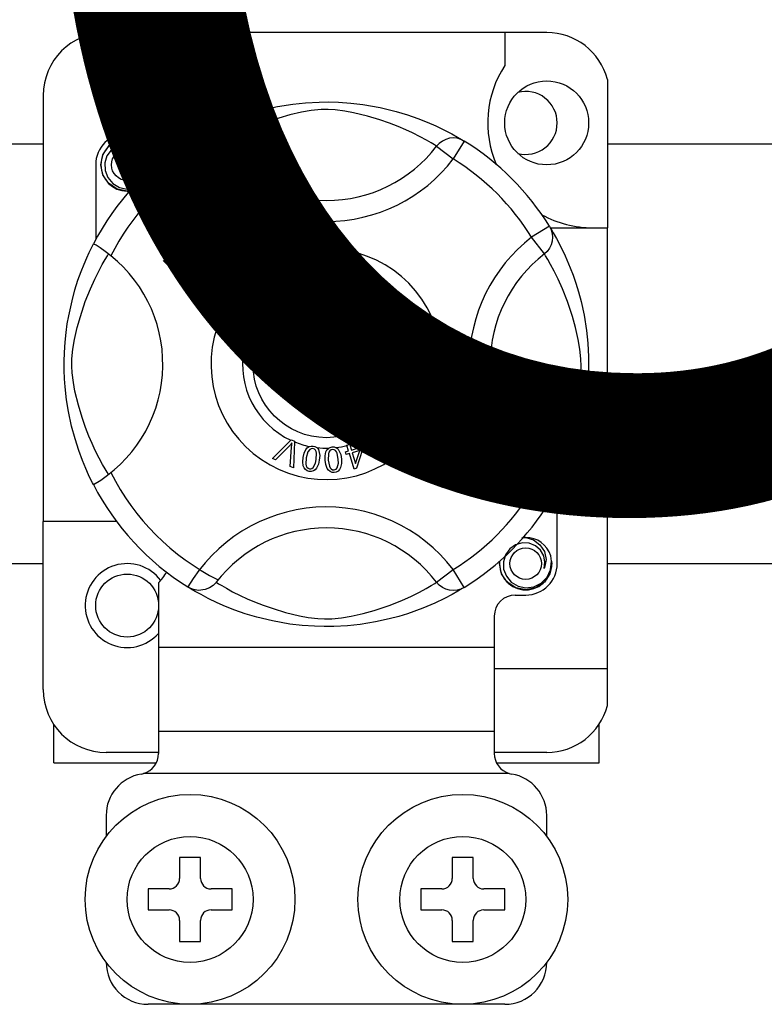
# Model space of a CAD drawing. Extents: x -419 to -203, y -249 to 15.
# Drawn here: x -394 to -389, y -204 to -196 of the extents above; entities that cross this region are included whole.
import ezdxf

# ---------------------------------------------------------------- set-up
doc = ezdxf.new("R2010")
doc.units = 0
doc.header["$MEASUREMENT"] = 0
doc.layers.get('0').update_dxf_attribs({"linetype": 'CONTINUOUS'})
doc.layers.add('COTES', color=2, linetype='CONTINUOUS')
doc.styles.add('ROMANS', font='ARIAL.TTF')

# ---------------------------------------------------------------- blocks, each defined once
blk = doc.blocks.new('alzado')
for p, q in [((26.44536, 31.47996), (23.08278, 31.47996)), ((26.12511, 31.47996), (26.12511, 31.22724)), ((26.90971, 31.12259), (26.90971, 29.98978)), ((22.60241, 30.9996), (22.60241, 27.74806)), ((23.8137, 30.71033), (23.2429, 30.71033)), ((23.71163, 30.65148), (23.79582, 30.51528)), ((23.73398, 30.66567), (23.72936, 30.66316)), ((25.81651, 30.65148), (25.73231, 30.51528)), ((9.70295, 30.63134), (22.60241, 30.63134)), ((23.9227, 30.61274), (23.79582, 30.51528)), ((25.60543, 30.61274), (25.73231, 30.51528)), ((26.90971, 30.63134), (29.17162, 30.63134)), ((23.00271, 30.47015), (23.00271, 29.89966)), ((24.41041, 29.75553), (23.9715, 30.19444)), ((26.46657, 30.00142), (26.33037, 29.91722)), ((26.47236, 29.98978), (26.90971, 29.98978)), ((26.48076, 29.97906), (26.47825, 29.98369)), ((26.90971, 26.6272), (26.90971, 29.98978)), ((26.42782, 29.79034), (26.33037, 29.91722)), ((24.42439, 29.74155), (24.41041, 29.75553)), ((24.87056, 29.58056), (24.92106, 29.76149)), ((24.92106, 29.76149), (25.05366, 29.72446)), ((23.5186, 29.74155), (23.95752, 29.30263)), ((23.9715, 29.28865), (24.42439, 29.74155)), ((24.8324, 29.72379), (24.80773, 29.71725)), ((24.93927, 29.73304), (24.9236, 29.67688)), ((24.9236, 29.67688), (25.02506, 29.64856)), ((25.04762, 29.70279), (24.93927, 29.73304)), ((25.05366, 29.72446), (25.04762, 29.70279)), ((24.81246, 29.65174), (24.83779, 29.64604)), ((24.9176, 29.65537), (24.90016, 29.59294)), ((25.01906, 29.62704), (24.9176, 29.65537)), ((25.02506, 29.64856), (25.01906, 29.62704)), ((24.86987, 29.57808), (24.87056, 29.58056)), ((25.0067, 29.5399), (24.86987, 29.57808)), ((24.90016, 29.59294), (25.01275, 29.56153)), ((25.00716, 29.54154), (25.0067, 29.5399)), ((25.01275, 29.56153), (25.00716, 29.54154)), ((25.5159, 29.16321), (25.5062, 29.18434)), ((25.43779, 29.09403), (25.44357, 29.07124)), ((25.5274, 29.07871), (25.52879, 29.10238)), ((25.48267, 29.053), (25.5033, 29.05284)), ((25.40454, 28.95336), (25.59511, 28.88057)), ((25.40455, 28.95286), (25.40454, 28.95336)), ((25.40455, 28.94694), (25.40455, 28.95286)), ((25.40458, 28.92661), (25.40455, 28.94694)), ((25.46232, 28.90579), (25.40458, 28.92661)), ((25.59519, 28.85344), (25.40485, 28.77515)), ((25.46247, 28.82619), (25.46232, 28.90579)), ((25.48284, 28.89855), (25.48295, 28.834)), ((25.53872, 28.87773), (25.48284, 28.89855)), ((25.48295, 28.834), (25.53565, 28.85394)), ((25.59511, 28.88057), (25.59519, 28.85344)), ((25.40481, 28.80382), (25.46247, 28.82619)), ((25.40485, 28.77515), (25.40481, 28.80382)), ((24.35249, 28.22866), (24.49297, 28.36869)), ((24.4789, 28.32438), (24.37609, 28.2183)), ((24.49297, 28.36869), (24.49749, 28.37319)), ((24.49749, 28.37319), (24.5212, 28.3628)), ((24.52092, 28.35644), (24.51219, 28.15853)), ((24.5212, 28.3628), (24.52092, 28.35644)), ((24.91943, 28.331), (24.94171, 28.33793)), ((24.9204, 28.32786), (24.91943, 28.331)), ((24.93298, 28.28751), (24.9204, 28.32786)), ((24.94171, 28.33793), (24.94295, 28.33397)), ((24.94295, 28.33397), (24.95526, 28.29444)), ((24.48717, 28.16954), (24.49749, 28.31622)), ((24.90842, 28.27985), (24.93298, 28.28751)), ((24.91481, 28.25941), (24.90842, 28.27985)), ((24.93937, 28.26707), (24.91481, 28.25941)), ((24.97605, 28.14936), (24.93937, 28.26707)), ((24.95526, 28.29444), (25.03405, 28.31899)), ((25.01854, 28.29174), (24.96165, 28.274)), ((24.96165, 28.274), (24.98713, 28.19213)), ((24.98713, 28.19213), (25.01854, 28.29174)), ((25.04044, 28.29855), (24.99425, 28.15502)), ((25.03405, 28.31899), (25.04044, 28.29855)), ((24.37609, 28.2183), (24.35249, 28.22866)), ((24.51219, 28.15853), (24.48717, 28.16954)), ((24.99425, 28.15502), (24.97605, 28.14936)), ((26.42782, 28.10762), (26.33037, 27.98073)), ((26.46657, 27.89654), (26.33037, 27.98073)), ((26.52542, 27.42781), (26.52542, 27.99853)), ((26.47033, 27.90265), (26.46657, 27.89654)), ((22.60241, 26.46708), (22.60241, 27.74806)), ((23.16284, 27.74806), (22.60241, 27.74806)), ((22.60241, 27.42685), (9.70295, 27.42685)), ((29.17162, 27.42685), (26.90971, 27.42685)), ((25.60543, 27.28522), (25.73231, 27.38268)), ((25.81651, 27.24648), (25.73231, 27.38268)), ((23.48308, 27.28222), (23.48308, 26.78732)), ((23.71127, 27.2467), (23.70677, 27.24949)), ((26.20517, 27.18763), (26.28523, 27.18763)), ((26.04505, 27.02751), (26.04505, 26.78732)), ((26.04505, 26.78732), (23.48308, 26.78732)), ((23.48308, 26.78732), (23.48308, 26.14683)), ((26.04505, 26.78732), (26.04505, 26.14683)), ((26.04505, 26.6272), (26.90971, 26.6272)), ((26.90971, 26.34408), (26.90971, 26.6272)), ((22.68247, 25.90665), (22.68247, 26.20154)), ((26.04505, 26.14683), (23.48308, 26.14683)), ((23.48308, 26.14683), (23.48308, 25.97999)), ((26.04505, 26.14683), (26.04505, 25.97999)), ((26.84566, 25.90665), (26.84566, 26.20154)), ((23.48308, 25.98671), (23.08278, 25.98671)), ((26.44536, 25.98671), (26.04505, 25.98671)), ((22.68247, 25.90665), (23.46299, 25.90665)), ((26.065, 25.90665), (26.84566, 25.90665)), ((26.15927, 25.82658), (23.36886, 25.82658)), ((23.08278, 25.50634), (23.08278, 25.34622)), ((26.44536, 25.34622), (26.44536, 25.50634)), ((23.80333, 25.18609), (23.64321, 25.18609)), ((23.64321, 25.18609), (23.64321, 25.02597)), ((23.80333, 25.02597), (23.80333, 25.18609)), ((25.7248, 25.18609), (25.7248, 25.02597)), ((25.88493, 25.18609), (25.7248, 25.18609)), ((25.88493, 25.02597), (25.88493, 25.18609)), ((23.56314, 24.94591), (23.40302, 24.94591)), ((23.40302, 24.94591), (23.40302, 24.78579)), ((24.04351, 24.94591), (23.88339, 24.94591)), ((24.04351, 24.78579), (24.04351, 24.94591)), ((25.48462, 24.94591), (25.48462, 24.78579)), ((25.64474, 24.94591), (25.48462, 24.94591)), ((26.12511, 24.94591), (25.96499, 24.94591)), ((26.12511, 24.78579), (26.12511, 24.94591)), ((23.40302, 24.78579), (23.56314, 24.78579)), ((23.88339, 24.78579), (24.04351, 24.78579)), ((25.48462, 24.78579), (25.64474, 24.78579)), ((25.96499, 24.78579), (26.12511, 24.78579)), ((23.64321, 24.70572), (23.64321, 24.5456)), ((23.80333, 24.5456), (23.80333, 24.70572)), ((25.7248, 24.70572), (25.7248, 24.5456)), ((25.88493, 24.5456), (25.88493, 24.70572)), ((23.64321, 24.5456), (23.80333, 24.5456)), ((25.7248, 24.5456), (25.88493, 24.5456)), ((26.12511, 24.06523), (23.40302, 24.06523))]:
    blk.add_line(p, q)
at = {"flags": 128}
for points in [[(23.72764, 30.66127), (23.76038, 30.68067), (23.80411, 30.70529), (23.86221, 30.73582), (23.93684, 30.77157), (24.02791, 30.81022), (24.14503, 30.85238), (24.21198, 30.87287), (24.28454, 30.89222), (24.3896, 30.91517), (24.50685, 30.93392), (24.60369, 30.94408), (24.70844, 30.94974), (24.78121, 30.95044), (24.8551, 30.94844), (24.95029, 30.94183), (25.04281, 30.93101), (25.17519, 30.90784), (25.29657, 30.87838), (25.38316, 30.85236), (25.46199, 30.82489), (25.53395, 30.79653), (25.59785, 30.76858), (25.66578, 30.73589), (25.72137, 30.70674), (25.76514, 30.68219), (25.79594, 30.66403), (25.81651, 30.65148), (25.81651, 30.65148)], [(25.60543, 30.61274), (25.58804, 30.6235), (25.56335, 30.63832), (25.52796, 30.65867), (25.48067, 30.68431), (25.42127, 30.71411), (25.37016, 30.73775), (25.31205, 30.76253), (25.24586, 30.78819), (25.17166, 30.81391), (25.07765, 30.84212), (24.96998, 30.86833), (24.90337, 30.88069), (24.8298, 30.88973), (24.77803, 30.89238), (24.72399, 30.89147), (24.64819, 30.88416), (24.57466, 30.8717), (24.48343, 30.85086), (24.39948, 30.82741), (24.28634, 30.78968), (24.18844, 30.75102), (24.11468, 30.71784), (24.0529, 30.68714), (24.00228, 30.65986), (23.9639, 30.6378), (23.93618, 30.6211), (23.9227, 30.61274)], [(23.26406, 30.27417), (23.2429, 30.26999), (23.16684, 30.28501), (23.10072, 30.32926), (23.05828, 30.39282), (23.04275, 30.47015), (23.05828, 30.54747), (23.10072, 30.61103), (23.16684, 30.65528), (23.2429, 30.6703), (23.2429, 30.6703)], [(23.21362, 30.66452), (23.21634, 30.66571), (23.23157, 30.66882), (23.23926, 30.6699), (23.24119, 30.67012), (23.24215, 30.67022), (23.24263, 30.67027), (23.24287, 30.6703), (23.24289, 30.6703), (23.2429, 30.6703), (23.2429, 30.6703)], [(23.2429, 30.6703), (23.30214, 30.65161), (23.35157, 30.61428), (23.38558, 30.56257), (23.3988, 30.50186), (23.38999, 30.44987), (23.38273, 30.43297)], [(23.71163, 30.65148), (23.7379, 30.66456), (23.76612, 30.67261), (23.79535, 30.67537), (23.82459, 30.67274), (23.85286, 30.66481), (23.87921, 30.65185), (23.90275, 30.6343), (23.9227, 30.61274)], [(25.81651, 30.65148), (25.79023, 30.66456), (25.76201, 30.67261), (25.73278, 30.67537), (25.70355, 30.67274), (25.67527, 30.66481), (25.64892, 30.65185), (25.62538, 30.6343), (25.60543, 30.61274)], [(23.38273, 30.43297), (23.38997, 30.48175), (23.38062, 30.53018), (23.35595, 30.57285), (23.31754, 30.60657), (23.26922, 30.62621), (23.21714, 30.62885), (23.16569, 30.61428), (23.12059, 30.58282), (23.08841, 30.53822), (23.07202, 30.48483), (23.07398, 30.42703), (23.09498, 30.37314), (23.13249, 30.32858), (23.18453, 30.29738), (23.24397, 30.28518), (23.27774, 30.2895)], [(23.43545, 30.44595), (23.44042, 30.48908), (23.43383, 30.53019)], [(23.43999, 30.48538), (23.44305, 30.47015), (23.43878, 30.4489)], [(23.43999, 30.48538), (23.44305, 30.47015), (23.43878, 30.4489)], [(26.46657, 30.00142), (26.47964, 29.97514), (26.4877, 29.94692), (26.49045, 29.9177), (26.48782, 29.88846), (26.4799, 29.86019), (26.46694, 29.83384), (26.44938, 29.81029), (26.42782, 29.79034)], [(26.47636, 29.98541), (26.49576, 29.95267), (26.52038, 29.90894), (26.55091, 29.85083), (26.58666, 29.77621), (26.62531, 29.68513), (26.64651, 29.6291), (26.66747, 29.56801), (26.68795, 29.50107), (26.70731, 29.42851), (26.73026, 29.32344), (26.74901, 29.2062), (26.75917, 29.10935), (26.76483, 29.00461), (26.76553, 28.93184), (26.76353, 28.85795), (26.75692, 28.76276), (26.7461, 28.67023), (26.73539, 28.60253), (26.72292, 28.53785), (26.69347, 28.41648), (26.66745, 28.32989), (26.63998, 28.25106), (26.61161, 28.1791), (26.58367, 28.1152), (26.55098, 28.04726), (26.52182, 27.99167), (26.49727, 27.94791), (26.47911, 27.91711), (26.47109, 27.90388)], [(22.98554, 28.03083), (22.98545, 28.031), (22.97925, 28.04312), (22.96695, 28.06778), (22.94903, 28.10529), (22.92735, 28.15361), (22.90215, 28.21453), (22.87415, 28.28991), (22.84523, 28.37958), (22.819, 28.47688), (22.79521, 28.5888), (22.78104, 28.67737), (22.77001, 28.77614), (22.76563, 28.8377), (22.76305, 28.90358), (22.76264, 28.96975), (22.76449, 29.03764), (22.76953, 29.11622), (22.77729, 29.1916), (22.78636, 29.25694), (22.79698, 29.31873), (22.82201, 29.43331), (22.84439, 29.51555), (22.86771, 29.58929), (22.89131, 29.65532), (22.9139, 29.71255), (22.93457, 29.76083), (22.95259, 29.80027), (22.96741, 29.83111), (22.97823, 29.85281), (22.98543, 29.8669), (22.98543, 29.8669)], [(23.11881, 29.77598), (23.0761, 29.80897), (23.03703, 29.83679), (23.00703, 29.85626), (22.98938, 29.86604), (22.98543, 29.8669)], [(23.10031, 28.10762), (23.08955, 28.125), (23.07473, 28.14969), (23.05437, 28.18509), (23.02874, 28.23238), (22.99894, 28.29177), (22.97529, 28.34289), (22.95052, 28.40099), (22.92486, 28.46719), (22.89914, 28.54139), (22.87093, 28.6354), (22.84472, 28.74307), (22.83235, 28.80967), (22.82332, 28.88325), (22.82066, 28.93502), (22.82158, 28.98906), (22.82888, 29.06486), (22.84135, 29.13839), (22.86219, 29.22961), (22.88564, 29.31357), (22.92337, 29.4267), (22.96203, 29.5246), (22.99521, 29.59837), (23.0259, 29.66015), (23.05319, 29.71076), (23.07525, 29.74915), (23.09195, 29.77686), (23.10031, 29.79034)], [(24.66843, 29.67764), (24.67392, 29.71884), (24.69577, 29.75394), (24.72357, 29.77099), (24.75565, 29.77718)], [(24.75572, 29.75559), (24.72564, 29.74813), (24.70395, 29.72618), (24.69632, 29.70292), (24.69441, 29.67845)], [(24.75565, 29.77718), (24.78365, 29.7738), (24.80849, 29.7606), (24.82309, 29.74394), (24.8324, 29.72379)], [(24.80773, 29.71725), (24.79919, 29.73487), (24.78531, 29.74855), (24.77105, 29.75425), (24.75572, 29.75559)], [(26.42782, 28.10762), (26.43858, 28.125), (26.4534, 28.14969), (26.47376, 28.18509), (26.49939, 28.23238), (26.52919, 28.29177), (26.55284, 28.34289), (26.57761, 28.40099), (26.60327, 28.46719), (26.62899, 28.54139), (26.6572, 28.6354), (26.68341, 28.74307), (26.69578, 28.80967), (26.70482, 28.88325), (26.70747, 28.93502), (26.70655, 28.98906), (26.69925, 29.06486), (26.68679, 29.13839), (26.66594, 29.22961), (26.64249, 29.31357), (26.60476, 29.4267), (26.5661, 29.5246), (26.53293, 29.59837), (26.50223, 29.66015), (26.47494, 29.71076), (26.45288, 29.74915), (26.43619, 29.77686), (26.42782, 29.79034)], [(24.71702, 29.58774), (24.69323, 29.60582), (24.67788, 29.63155), (24.66843, 29.67764)], [(24.69441, 29.67845), (24.69885, 29.64725), (24.71326, 29.61946), (24.73376, 29.60586), (24.75807, 29.60174)], [(24.75807, 29.60174), (24.78009, 29.60635), (24.79821, 29.61961), (24.81246, 29.65174)], [(24.83779, 29.64604), (24.82119, 29.60892), (24.7965, 29.58865)], [(24.76073, 29.58022), (24.73482, 29.58213), (24.71702, 29.58774)], [(24.7965, 29.58865), (24.77657, 29.58194), (24.76073, 29.58022)], [(25.35527, 29.19538), (25.35546, 29.19675), (25.36008, 29.21206), (25.36854, 29.22563), (25.39349, 29.24554), (25.42263, 29.25883)], [(25.40627, 29.22426), (25.39021, 29.21501), (25.37853, 29.20067), (25.37479, 29.18661), (25.37687, 29.17222)], [(25.45785, 29.20297), (25.44835, 29.21746), (25.43322, 29.22594), (25.41963, 29.22729), (25.40627, 29.22426)], [(25.42263, 29.25883), (25.46818, 29.2704), (25.50477, 29.26737)], [(25.51058, 29.24097), (25.49132, 29.24832), (25.47064, 29.24849), (25.43914, 29.24023)], [(25.43914, 29.24023), (25.45354, 29.23497), (25.46583, 29.22582), (25.47879, 29.20567)], [(25.50477, 29.26737), (25.5298, 29.2507), (25.54165, 29.23007)], [(25.52321, 29.22476), (25.51744, 29.23489), (25.51058, 29.24097)], [(25.54165, 29.23007), (25.54574, 29.20838), (25.54062, 29.18698), (25.53019, 29.17311), (25.5159, 29.16321)], [(25.52186, 29.19947), (25.52529, 29.21354), (25.52321, 29.22476)], [(25.35904, 29.16521), (25.35512, 29.18175), (25.35527, 29.19538)], [(25.37504, 29.14119), (25.36584, 29.15177), (25.35904, 29.16521)], [(25.37687, 29.17222), (25.38718, 29.1579), (25.40331, 29.15057), (25.41729, 29.15023), (25.43087, 29.15371)], [(25.43087, 29.15371), (25.44632, 29.16214), (25.4571, 29.17593), (25.46024, 29.18937), (25.45785, 29.20297)], [(25.47879, 29.20567), (25.48183, 29.18007), (25.47259, 29.15596), (25.45844, 29.14133), (25.44038, 29.13188)], [(25.5062, 29.18434), (25.51594, 29.19186), (25.52186, 29.19947)], [(25.44038, 29.13188), (25.4022, 29.12826), (25.38771, 29.13282), (25.37504, 29.14119)], [(25.39508, 29.05874), (25.40306, 29.07276), (25.41462, 29.084), (25.43779, 29.09403)], [(25.56539, 29.04861), (25.56068, 29.06272), (25.55003, 29.07307), (25.5274, 29.07871)], [(25.52879, 29.10238), (25.55133, 29.09746), (25.57017, 29.08426), (25.5799, 29.06897), (25.58437, 29.05138)], [(25.39168, 29.02782), (25.39164, 29.04489), (25.39508, 29.05874)], [(25.40277, 28.99677), (25.39565, 29.01072), (25.39168, 29.02782)], [(25.44357, 29.07124), (25.42876, 29.06474), (25.41668, 29.05412), (25.41146, 29.04259), (25.41085, 29.02994)], [(25.41085, 29.02994), (25.4164, 29.01359), (25.42862, 29.00138), (25.44119, 28.99618), (25.45481, 28.99568)], [(25.45481, 28.99568), (25.47035, 29.00072), (25.48199, 29.01214), (25.48677, 29.02407), (25.48714, 29.03695)], [(25.50053, 29.01193), (25.49558, 28.9948), (25.48421, 28.98111), (25.47192, 28.97433), (25.45823, 28.97117)], [(25.48714, 29.03695), (25.48509, 29.04606), (25.48267, 29.053)], [(25.54183, 28.99041), (25.52808, 28.99104), (25.51534, 28.99627), (25.50053, 29.01193)], [(25.5033, 29.05284), (25.50334, 29.05073), (25.50346, 29.04907)], [(25.50346, 29.04907), (25.50765, 29.03392), (25.51651, 29.02096), (25.52722, 29.01495), (25.53952, 29.01428)], [(25.53952, 29.01428), (25.5522, 29.01857), (25.56151, 29.02816), (25.56517, 29.03805), (25.56539, 29.04861)], [(25.58437, 29.05138), (25.58302, 29.02834), (25.57298, 29.00762), (25.55907, 28.99599), (25.54183, 28.99041)], [(25.45823, 28.97117), (25.44031, 28.97169), (25.4235, 28.97787), (25.40277, 28.99677)], [(25.53565, 28.85394), (25.55763, 28.86193), (25.57514, 28.86753)], [(25.57514, 28.86753), (25.55455, 28.87254), (25.53872, 28.87773)], [(24.50087, 28.34883), (24.48881, 28.33492), (24.4789, 28.32438)], [(24.49749, 28.31622), (24.49909, 28.33451), (24.50087, 28.34883)], [(24.63442, 28.32175), (24.64718, 28.32471), (24.66117, 28.32445), (24.66371, 28.32409)], [(24.66371, 28.32409), (24.67574, 28.32103), (24.68647, 28.31576), (24.69075, 28.3127)], [(24.58661, 28.23772), (24.5938, 28.2696), (24.60745, 28.29919), (24.61813, 28.31152), (24.63168, 28.32058), (24.63442, 28.32175)], [(24.66059, 28.30504), (24.64855, 28.30458), (24.63765, 28.29941), (24.6228, 28.28063), (24.61044, 28.23387)], [(24.68584, 28.22167), (24.68884, 28.26998), (24.68638, 28.28185), (24.68064, 28.2925), (24.67189, 28.30081), (24.66059, 28.30504)], [(24.69075, 28.3127), (24.69856, 28.30481), (24.70339, 28.29753)], [(24.70339, 28.29753), (24.71283, 28.25344), (24.70967, 28.21782)], [(24.75423, 28.21622), (24.75399, 28.24885), (24.76049, 28.28072), (24.76803, 28.29516), (24.77913, 28.30706), (24.78145, 28.30872)], [(24.81085, 28.29851), (24.79924, 28.29534), (24.7898, 28.28785), (24.78314, 28.27778), (24.77961, 28.26621), (24.77825, 28.21791)], [(24.78145, 28.30872), (24.79328, 28.31456), (24.8071, 28.31749), (24.8095, 28.31772)], [(24.8095, 28.31772), (24.8219, 28.3175), (24.83354, 28.31485), (24.83841, 28.31282)], [(24.85438, 28.22322), (24.84627, 28.27085), (24.84116, 28.28181), (24.83317, 28.29086), (24.82279, 28.29698), (24.81085, 28.29851)], [(24.83841, 28.31282), (24.84781, 28.30697), (24.85415, 28.30101)], [(24.85415, 28.30101), (24.87332, 28.26026), (24.8784, 28.22491)], [(24.63249, 28.13141), (24.61683, 28.13594), (24.60321, 28.14487), (24.5932, 28.15772), (24.58714, 28.17287), (24.58328, 28.20522), (24.58661, 28.23772)], [(24.61044, 28.23387), (24.60741, 28.18547), (24.60989, 28.17359), (24.6157, 28.16296), (24.62455, 28.15472), (24.63588, 28.15054)], [(24.70967, 28.21782), (24.70244, 28.18592), (24.6888, 28.1563), (24.67813, 28.14393), (24.66456, 28.13487), (24.6488, 28.13073), (24.63249, 28.13141)], [(24.66356, 28.15989), (24.67972, 28.19307), (24.68584, 28.22167)], [(24.82309, 28.12326), (24.80682, 28.12411), (24.79152, 28.12966), (24.77884, 28.13987), (24.7695, 28.15324), (24.75837, 28.18383), (24.75423, 28.21622)], [(24.77825, 28.21791), (24.78632, 28.17012), (24.79144, 28.15913), (24.79953, 28.15011), (24.81002, 28.1441), (24.82201, 28.14266)], [(24.8784, 28.22491), (24.87866, 28.19225), (24.87213, 28.16035), (24.86459, 28.14589), (24.85346, 28.134), (24.8391, 28.12633), (24.82309, 28.12326)], [(24.84676, 28.15806), (24.85495, 28.19401), (24.85438, 28.22322)], [(24.63588, 28.15054), (24.64439, 28.15021), (24.65263, 28.15227), (24.66356, 28.15989)], [(24.82201, 28.14266), (24.83788, 28.14818), (24.84676, 28.15806)], [(26.46657, 27.89654), (26.47964, 27.92281), (26.4877, 27.95104), (26.49045, 27.98026), (26.48782, 28.0095), (26.4799, 28.03777), (26.46694, 28.06412), (26.44938, 28.08767), (26.42782, 28.10762)], [(26.42506, 27.39064), (26.4323, 27.43942), (26.42296, 27.48784), (26.39829, 27.53052), (26.35988, 27.56424), (26.31156, 27.58388), (26.25948, 27.58651), (26.20803, 27.57195), (26.16292, 27.54049), (26.13074, 27.49589), (26.11435, 27.4425), (26.11632, 27.3847), (26.13732, 27.3308), (26.17483, 27.28625), (26.22686, 27.25505), (26.28631, 27.24285), (26.34647, 27.25054), (26.40346, 27.27858), (26.44795, 27.32392), (26.47521, 27.38123), (26.48275, 27.44674), (26.47617, 27.48786)], [(26.25595, 27.62219), (26.25867, 27.62337), (26.2739, 27.62648), (26.28159, 27.62757), (26.28352, 27.62779), (26.28448, 27.62789), (26.28497, 27.62794), (26.28521, 27.62796), (26.28522, 27.62797), (26.28523, 27.62797), (26.28523, 27.62797)], [(26.26407, 27.62379), (26.28523, 27.62797), (26.28523, 27.62797)], [(26.28523, 27.62797), (26.34447, 27.60928), (26.3939, 27.57195), (26.42792, 27.52023), (26.44113, 27.45953), (26.43233, 27.40753), (26.42506, 27.39064)], [(26.48233, 27.44305), (26.48539, 27.42781), (26.46985, 27.35049), (26.42741, 27.28693), (26.3613, 27.24268), (26.28523, 27.22766), (26.20917, 27.24268), (26.14306, 27.28693), (26.10062, 27.35049), (26.08508, 27.42781), (26.08935, 27.44906)], [(26.48233, 27.44305), (26.48539, 27.42781), (26.46985, 27.35049), (26.42741, 27.28693), (26.3613, 27.24268), (26.28523, 27.22766), (26.20917, 27.24268), (26.14306, 27.28693), (26.10062, 27.35049), (26.08508, 27.42781), (26.08935, 27.44906)], [(23.9227, 27.28522), (23.92226, 27.2847), (23.89903, 27.26179), (23.8716, 27.2433), (23.83871, 27.22969), (23.78804, 27.22327), (23.74953, 27.22956), (23.71127, 27.2467)], [(23.9227, 27.28522), (23.94009, 27.27446), (23.96478, 27.25964), (24.00017, 27.23929), (24.04747, 27.21365), (24.10686, 27.18385), (24.15798, 27.1602), (24.21608, 27.13543), (24.28228, 27.10977), (24.35647, 27.08405), (24.45048, 27.05584), (24.55815, 27.02963), (24.62476, 27.01727), (24.69834, 27.00823), (24.7501, 27.00558), (24.80414, 27.00649), (24.87995, 27.0138), (24.95347, 27.02626), (25.0447, 27.0471), (25.12866, 27.07055), (25.24179, 27.10828), (25.33969, 27.14694), (25.41345, 27.18012), (25.47523, 27.21082), (25.52585, 27.2381), (25.56423, 27.26016), (25.59195, 27.27686), (25.60543, 27.28522)], [(25.81651, 27.24648), (25.79023, 27.2334), (25.76201, 27.22535), (25.73278, 27.22259), (25.70355, 27.22522), (25.67527, 27.23315), (25.64892, 27.24611), (25.62538, 27.26366), (25.60543, 27.28522)], [(25.81651, 27.24648), (25.80077, 27.23685), (25.76775, 27.21729), (25.72403, 27.19267), (25.66592, 27.16214), (25.59129, 27.12639), (25.50022, 27.08774), (25.3831, 27.04558), (25.31615, 27.02509), (25.24359, 27.00574), (25.13853, 26.98278), (25.02128, 26.96404), (24.92444, 26.95388), (24.81969, 26.94822), (24.74693, 26.94752), (24.67303, 26.94952), (24.57784, 26.95613), (24.48532, 26.96695), (24.35294, 26.99012), (24.23157, 27.01958), (24.14497, 27.0456), (24.06615, 27.07307), (23.99418, 27.10143), (23.93028, 27.12938), (23.86235, 27.16207), (23.80676, 27.19122), (23.763, 27.21577), (23.7322, 27.23393), (23.71328, 27.24545)]]:
    blk.add_lwpolyline(points, dxfattribs=at)
for centre, radius in [((26.44536, 30.79039), 0.32025), ((23.2429, 30.47015), 0.12009), ((24.76407, 28.94898), 0.56043), ((26.28523, 27.42781), 0.12009), ((23.2429, 27.10757), 0.24018), ((23.72327, 24.86585), 0.80061), ((25.80486, 24.86585), 0.80061), ((23.72327, 24.86585), 0.48037), ((25.80486, 24.86585), 0.48037)]:
    blk.add_circle(centre, radius)
for centre, radius, start, end in [((23.08278, 30.9996), 0.48037, 90, 180), ((26.44536, 30.9996), 0.48037, 14.835112, 90), ((26.79604, 30.79039), 0.80061, 146.931492, 203.299008), ((26.28523, 30.79039), 0.24018, 0, 104.477512), ((26.28523, 30.79039), 0.24018, 255.522488, 0), ((24.76407, 28.94898), 2.00154, 121.723206, 152.702526), ((23.2429, 30.47015), 0.24018, 90, 180), ((23.2429, 30.47015), 0.20015, 90.02967, 270), ((23.2429, 30.47015), 0.20015, 17.457603, 90), ((24.76407, 28.94898), 2.00154, 31.723206, 58.276794), ((24.76407, 31.25898), 1.06091, 217.527611, 322.472389), ((24.76407, 28.94898), 1.84141, 121.723206, 153.313275), ((24.76407, 31.25898), 1.2209, 217.527611, 322.472389), ((24.76407, 28.94898), 1.84141, 31.723206, 58.276794), ((23.2429, 30.47015), 0.20015, 354.779417, 5.177827), ((23.2429, 30.47015), 0.20015, 270, 275.220583), ((24.76407, 28.94898), 1.28098, 120.522488, 149.477512), ((26.79604, 30.79039), 0.80061, 241.067908, 270), ((27.07407, 28.94898), 1.2209, 127.527611, 232.472389), ((24.76407, 28.94898), 0.88068, 156.323686, 113.676314), ((22.45406, 28.94898), 1.06105, 300.064436, 51.207507), ((27.07407, 28.94898), 1.06091, 127.527611, 232.472389), ((24.76407, 28.94898), 0.64049, 94.212185, 244.959329), ((24.76407, 28.94898), 0.64049, 80.429089, 87.097304), ((24.76407, 28.94898), 0.64049, 22.625031, 67.694221), ((24.76407, 28.94898), 0.64049, 9.867606, 17.463224), ((24.76407, 28.94898), 0.64049, 286.217523, 359.817897), ((24.76407, 28.94898), 0.64049, 0.346983, 4.278861), ((24.76407, 28.94898), 0.64049, 247.689298, 258.321483), ((24.76407, 28.94898), 0.64049, 276.665298, 284.128202), ((24.76407, 28.94898), 0.64049, 263.426772, 271.555243), ((24.76407, 28.94898), 1.84141, 206.686725, 243.317662), ((24.76407, 28.94898), 2.00154, 207.309414, 238.11335), ((24.76407, 28.94898), 1.84141, 301.723206, 328.276794), ((24.76407, 28.94898), 2.00154, 301.723206, 328.276794), ((24.76407, 26.63898), 1.2209, 37.527611, 149.996631), ((24.76407, 26.63898), 1.06091, 37.527611, 142.472389), ((26.28523, 27.42781), 0.20015, 90.02967, 95.220583), ((26.28523, 27.42781), 0.20015, 17.457603, 90), ((23.2429, 27.10757), 0.32025, 36.794093, 318.590378), ((26.28523, 27.42781), 0.20015, 174.779417, 270), ((26.28523, 27.42781), 0.20015, 270, 5.177827), ((26.28523, 27.42781), 0.24018, 270, 0), ((23.25899, 27.511), 0.32025, 314.407429, 332.484912), ((26.20517, 27.02751), 0.16012, 90, 180), ((23.08278, 26.46708), 0.48037, 180, 270), ((26.44536, 26.46708), 0.48037, 270, 345.164888), ((23.32296, 25.97999), 0.16012, 286.656599, 0), ((26.20517, 25.97999), 0.16012, 180, 253.343401), ((23.40302, 25.50634), 0.32025, 99.594068, 180), ((23.32296, 25.97999), 0.16012, 279.594068, 286.656599), ((26.20517, 25.97999), 0.16012, 253.343401, 260.405932), ((26.12511, 25.50634), 0.32025, 0, 80.405932), ((23.56314, 25.02597), 0.08006, 270, 0), ((23.88339, 25.02597), 0.08006, 180, 270), ((25.64474, 25.02597), 0.08006, 270, 0), ((25.96499, 25.02597), 0.08006, 180, 270), ((23.56314, 24.70572), 0.08006, 0, 90), ((23.88339, 24.70572), 0.08006, 90, 180), ((25.64474, 24.70572), 0.08006, 0, 90), ((25.96499, 24.70572), 0.08006, 90, 180), ((23.40302, 24.38548), 0.32025, 180, 270), ((26.12511, 24.38548), 0.32025, 270, 0)]:
    blk.add_arc(centre, radius, start, end)
at = {"layer": 'COTES', "insert": (21.93158, 37.95248), "char_height": 10, "width": 60.952686, "attachment_point": 1, "style": 'ROMANS'}
blk.add_mtext('CAHORS ', dxfattribs=at)

msp = doc.modelspace()

# ---------------------------------------------------------------- block references
msp.add_blockref('alzado', (-416.876, -227.8627))

doc.saveas('drawing.dxf')
